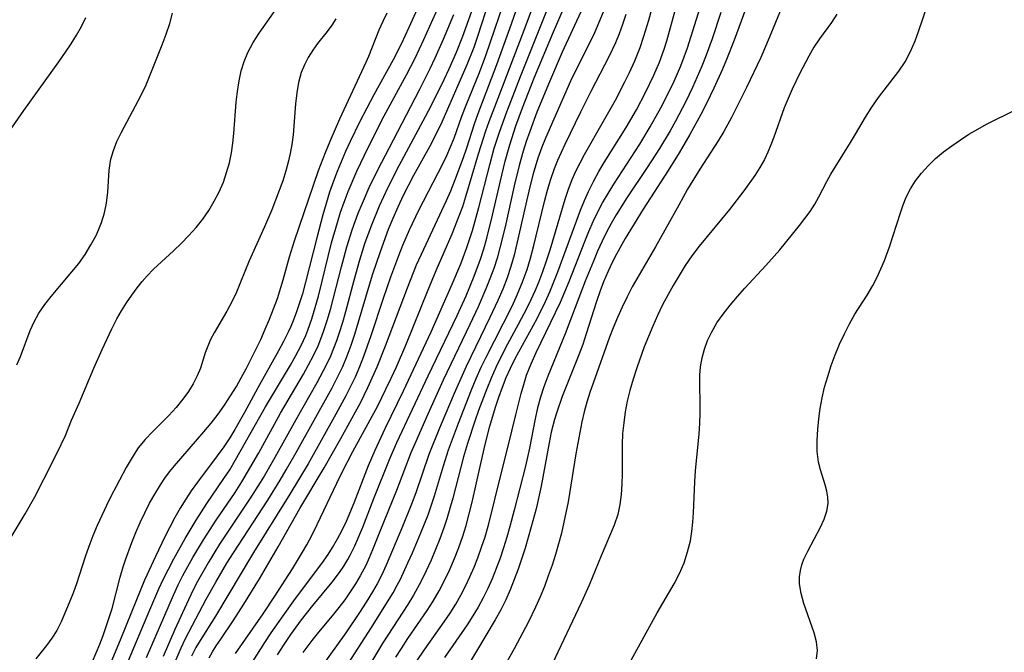
# Model space of a CAD drawing. Extents: x 1556494 to 1564696, y 2830221 to 2838423.
# Drawn here: x 1557039 to 1557195, y 2832957 to 2833058 of the extents above; entities that cross this region are included whole.
import ezdxf

# ---------------------------------------------------------------- set-up
doc = ezdxf.new("R2010")
doc.units = 0

msp = doc.modelspace()

# ---------------------------------------------------------------- linework, layer by layer
at = {"layer": 'WIL_039_Contours', "color": 0}
for points in [[(1557068.83, 2832956.17, 226), (1557069.35, 2832957.12, 226), (1557069.93, 2832958.05, 226), (1557070.65, 2832959.13, 226), (1557072.66, 2832962.05, 226), (1557074.35, 2832964.69, 226), (1557076.82, 2832968.76, 226), (1557079.82, 2832973.85, 226), (1557083.27, 2832979.95, 226), (1557087.12, 2832986.46, 226), (1557089.76, 2832991.1, 226), (1557092.13, 2832995.38, 226), (1557092.89, 2832996.81, 226), (1557094.08, 2832999.22, 226), (1557095.55, 2833002.55, 226), (1557096.91, 2833005.88, 226), (1557100.38, 2833015.12, 226), (1557101.86, 2833018.79, 226), (1557102.98, 2833021.31, 226), (1557106.61, 2833029.03, 226), (1557107.28, 2833030.58, 226), (1557107.96, 2833032.24, 226), (1557109.34, 2833035.91, 226), (1557109.87, 2833037.44, 226), (1557111.06, 2833041.25, 226), (1557111.64, 2833042.92, 226), (1557114.62, 2833050.73, 226), (1557116.95, 2833057.2, 226), (1557119.36, 2833064.08, 226)], [(1557075.76, 2832955.56, 230), (1557077.7, 2832958.61, 230), (1557078.7, 2832960.13, 230), (1557080.6, 2832962.88, 230), (1557082.57, 2832965.6, 230), (1557086.75, 2832971.17, 230), (1557087.78, 2832972.64, 230), (1557088.48, 2832973.73, 230), (1557089.27, 2832975.1, 230), (1557090, 2832976.51, 230), (1557090.68, 2832977.95, 230), (1557091.91, 2832980.88, 230), (1557094.2, 2832986.81, 230), (1557095.24, 2832989.27, 230), (1557096.84, 2832992.71, 230), (1557099.74, 2832998.71, 230), (1557104.16, 2833008.13, 230), (1557107.52, 2833015.71, 230), (1557108.88, 2833018.95, 230), (1557109.87, 2833021.53, 230), (1557110.77, 2833024.27, 230), (1557111.77, 2833027.9, 230), (1557113.49, 2833034.74, 230), (1557114.23, 2833037.39, 230), (1557115.04, 2833039.95, 230), (1557116.2, 2833043.19, 230), (1557118.38, 2833048.8, 230), (1557124.47, 2833063.97, 230)], [(1557079.72, 2832956.65, 232), (1557080.75, 2832958.28, 232), (1557081.83, 2832959.88, 232), (1557083.52, 2832962.21, 232), (1557085.33, 2832964.48, 232), (1557088.41, 2832968.22, 232), (1557089.55, 2832969.74, 232), (1557090.24, 2832970.77, 232), (1557090.89, 2832971.84, 232), (1557091.26, 2832972.5, 232), (1557092.01, 2832974.01, 232), (1557092.66, 2832975.48, 232), (1557093.27, 2832976.98, 232), (1557095.03, 2832981.55, 232), (1557097.54, 2832987.77, 232), (1557098.69, 2832990.46, 232), (1557103.67, 2833001.08, 232), (1557108.3, 2833010.71, 232), (1557109.72, 2833013.83, 232), (1557111.04, 2833016.99, 232), (1557112.03, 2833019.71, 232), (1557112.55, 2833021.36, 232), (1557113.02, 2833023.03, 232), (1557113.93, 2833026.68, 232), (1557115.2, 2833032.19, 232), (1557115.97, 2833035.33, 232), (1557116.69, 2833037.93, 232), (1557117.66, 2833040.93, 232), (1557118.72, 2833043.83, 232), (1557120.65, 2833048.71, 232), (1557123.68, 2833055.92, 232), (1557127.17, 2833064.03, 232)], [(1557111.84, 2833062.61, 220), (1557109.15, 2833055.15, 220), (1557108.16, 2833052.61, 220), (1557107, 2833049.99, 220), (1557106.19, 2833048.27, 220), (1557104.17, 2833044.2, 220), (1557103.22, 2833042.38, 220), (1557099.02, 2833034.58, 220), (1557097.28, 2833031.13, 220), (1557095.9, 2833028.15, 220), (1557094.65, 2833025.11, 220), (1557093.63, 2833022.27, 220), (1557092.76, 2833019.53, 220), (1557091.85, 2833016.27, 220), (1557090.53, 2833011.31, 220), (1557090.05, 2833009.62, 220), (1557089.53, 2833007.94, 220), (1557089.1, 2833006.69, 220), (1557088.63, 2833005.45, 220), (1557088.12, 2833004.23, 220), (1557087.45, 2833002.8, 220), (1557085.96, 2833000, 220), (1557082.6, 2832994.11, 220), (1557079.28, 2832988.11, 220), (1557077.58, 2832985.13, 220), (1557075.57, 2832981.9, 220), (1557072.38, 2832977.14, 220), (1557070.48, 2832974.25, 220), (1557068.67, 2832971.32, 220), (1557066.97, 2832968.33, 220), (1557066.28, 2832966.99, 220), (1557065.5, 2832965.38, 220), (1557063.37, 2832960.69, 220), (1557061.48, 2832956.35, 220)], [(1557116.4, 2833062.57, 224), (1557112.84, 2833052.1, 224), (1557111.81, 2833049.38, 224), (1557109.69, 2833044.16, 224), (1557109.02, 2833042.42, 224), (1557107.77, 2833038.92, 224), (1557107.22, 2833037.54, 224), (1557106.62, 2833036.18, 224), (1557105.97, 2833034.83, 224), (1557102.17, 2833027.46, 224), (1557100.67, 2833024.31, 224), (1557099.63, 2833021.87, 224), (1557098.97, 2833020.2, 224), (1557097.72, 2833016.83, 224), (1557096.54, 2833013.42, 224), (1557094.57, 2833007.5, 224), (1557093.39, 2833004.17, 224), (1557092.75, 2833002.53, 224), (1557092.05, 2833000.91, 224), (1557091.33, 2832999.4, 224), (1557090.56, 2832997.9, 224), (1557088.99, 2832995, 224), (1557084.58, 2832987.1, 224), (1557081.67, 2832982.25, 224), (1557075.88, 2832972.97, 224), (1557069.84, 2832962.82, 224), (1557067.62, 2832959.36, 224), (1557066.69, 2832957.79, 224), (1557065.99, 2832956.42, 224)], [(1557072.99, 2832956.85, 228), (1557077.39, 2832963.17, 228), (1557079.29, 2832966, 228), (1557082.09, 2832970.37, 228), (1557083.69, 2832973, 228), (1557084.37, 2832974.16, 228), (1557085.23, 2832975.76, 228), (1557086.04, 2832977.39, 228), (1557089.15, 2832983.99, 228), (1557089.95, 2832985.63, 228), (1557091.72, 2832989.02, 228), (1557095.65, 2832996.34, 228), (1557096.97, 2832998.95, 228), (1557097.82, 2833000.74, 228), (1557098.65, 2833002.54, 228), (1557100.14, 2833005.97, 228), (1557103.67, 2833014.81, 228), (1557104.98, 2833017.88, 228), (1557107.53, 2833023.73, 228), (1557108.65, 2833026.57, 228), (1557109.19, 2833028.11, 228), (1557109.68, 2833029.66, 228), (1557111.73, 2833036.47, 228), (1557112.88, 2833040.13, 228), (1557113.4, 2833041.63, 228), (1557114.55, 2833044.68, 228), (1557118.96, 2833056.16, 228), (1557121.31, 2833062.52, 228)], [(1557102.96, 2833061.83, 214), (1557100.62, 2833056.63, 214), (1557099.42, 2833054.05, 214), (1557098.1, 2833051.43, 214), (1557095.03, 2833045.9, 214), (1557092.82, 2833041.65, 214), (1557091.27, 2833038.45, 214), (1557090.53, 2833036.83, 214), (1557089.19, 2833033.67, 214), (1557088.6, 2833032.13, 214), (1557087.99, 2833030.35, 214), (1557087.43, 2833028.56, 214), (1557086.91, 2833026.75, 214), (1557085.95, 2833023.11, 214), (1557084.18, 2833016.04, 214), (1557083.67, 2833014.17, 214), (1557083.22, 2833012.73, 214), (1557082.74, 2833011.29, 214), (1557082.2, 2833009.88, 214), (1557081.82, 2833008.97, 214), (1557081.42, 2833008.07, 214), (1557080.67, 2833006.56, 214), (1557079.87, 2833005.08, 214), (1557076.54, 2832999.2, 214), (1557074.44, 2832995.24, 214), (1557072.92, 2832992.54, 214), (1557072.1, 2832991.22, 214), (1557071.13, 2832989.78, 214), (1557070.11, 2832988.37, 214), (1557066.98, 2832984.18, 214), (1557065.97, 2832982.76, 214), (1557065.11, 2832981.47, 214), (1557064.21, 2832980, 214), (1557063.36, 2832978.5, 214), (1557062.55, 2832976.98, 214), (1557061.77, 2832975.43, 214), (1557060.26, 2832972.31, 214), (1557058.53, 2832968.52, 214), (1557057.25, 2832965.43, 214), (1557054.74, 2832959.22, 214), (1557049.66, 2832946.98, 214)], [(1557063.07, 2832954.76, 222), (1557064.36, 2832957.77, 222), (1557065.07, 2832959.24, 222), (1557068.36, 2832965.49, 222), (1557069.86, 2832968.21, 222), (1557071.65, 2832971.23, 222), (1557072.68, 2832972.89, 222), (1557078.14, 2832981.27, 222), (1557080.13, 2832984.48, 222), (1557081.09, 2832986.11, 222), (1557082.68, 2832988.9, 222), (1557088.4, 2832999.21, 222), (1557089.27, 2833000.88, 222), (1557090.08, 2833002.58, 222), (1557090.79, 2833004.27, 222), (1557091.43, 2833005.98, 222), (1557092.02, 2833007.73, 222), (1557094.33, 2833015.58, 222), (1557094.89, 2833017.37, 222), (1557096.08, 2833020.92, 222), (1557097.4, 2833024.47, 222), (1557098.13, 2833026.25, 222), (1557098.89, 2833028.02, 222), (1557099.76, 2833029.87, 222), (1557101.41, 2833033.07, 222), (1557103.94, 2833037.64, 222), (1557105.34, 2833040.37, 222), (1557105.91, 2833041.59, 222), (1557109.92, 2833050.72, 222), (1557111, 2833053.48, 222), (1557111.59, 2833055.21, 222), (1557113.44, 2833060.98, 222)], [(1557139.86, 2833061.71, 240), (1557138.76, 2833057.73, 240), (1557138, 2833055.15, 240), (1557137.38, 2833053.36, 240), (1557136.54, 2833051.26, 240), (1557135.69, 2833049.38, 240), (1557134.98, 2833047.9, 240), (1557133.47, 2833044.99, 240), (1557131.59, 2833041.63, 240), (1557128.53, 2833036.3, 240), (1557127.84, 2833034.99, 240), (1557127.18, 2833033.66, 240), (1557126.59, 2833032.31, 240), (1557126, 2833030.78, 240), (1557125.47, 2833029.21, 240), (1557123.08, 2833021.1, 240), (1557122.51, 2833019.37, 240), (1557121.91, 2833017.66, 240), (1557121.25, 2833015.97, 240), (1557120.67, 2833014.58, 240), (1557120.05, 2833013.21, 240), (1557119.4, 2833011.88, 240), (1557118.03, 2833009.26, 240), (1557116.32, 2833006.13, 240), (1557115.06, 2833003.67, 240), (1557114.47, 2833002.43, 240), (1557113.72, 2833000.74, 240), (1557113.02, 2832999.04, 240), (1557111.73, 2832995.59, 240), (1557111.12, 2832993.85, 240), (1557109.98, 2832990.34, 240), (1557109.33, 2832988.19, 240), (1557108.88, 2832986.55, 240), (1557107.62, 2832981.59, 240), (1557107.17, 2832979.95, 240), (1557106.69, 2832978.32, 240), (1557106.2, 2832976.88, 240), (1557105.56, 2832975.14, 240), (1557104.88, 2832973.42, 240), (1557104.15, 2832971.72, 240), (1557103.38, 2832970.04, 240), (1557102.56, 2832968.38, 240), (1557101.36, 2832966.14, 240), (1557100.46, 2832964.66, 240), (1557096.49, 2832958.54, 240), (1557092.36, 2832951.76, 240)], [(1557154.67, 2833060.62, 248), (1557152.44, 2833054.57, 248), (1557151.2, 2833051.5, 248), (1557150.55, 2833049.98, 248), (1557149.17, 2833046.96, 248), (1557148, 2833044.52, 248), (1557147.12, 2833042.76, 248), (1557145.38, 2833039.55, 248), (1557143.68, 2833036.65, 248), (1557141.91, 2833033.81, 248), (1557137.93, 2833027.65, 248), (1557135.09, 2833022.96, 248), (1557133.69, 2833020.5, 248), (1557132.99, 2833019.15, 248), (1557132.34, 2833017.77, 248), (1557131.62, 2833016.08, 248), (1557131.07, 2833014.64, 248), (1557130.49, 2833012.94, 248), (1557128.87, 2833007.81, 248), (1557128.3, 2833006.11, 248), (1557127.68, 2833004.43, 248), (1557125.04, 2832997.79, 248), (1557124.11, 2832995.13, 248), (1557123.8, 2832994.13, 248), (1557123.3, 2832992.13, 248), (1557122.94, 2832990.42, 248), (1557121.69, 2832983.51, 248), (1557120.87, 2832979.93, 248), (1557120.12, 2832977.06, 248), (1557119.13, 2832973.66, 248), (1557118.02, 2832970.31, 248), (1557117.41, 2832968.66, 248), (1557116.76, 2832967.02, 248), (1557116.05, 2832965.42, 248), (1557115.25, 2832963.79, 248), (1557114.39, 2832962.22, 248), (1557108.41, 2832952.23, 248)], [(1557136.02, 2832955.77, 254), (1557140.16, 2832963.34, 254), (1557142.87, 2832967.95, 254), (1557143.72, 2832969.58, 254), (1557144.44, 2832971.28, 254), (1557145.02, 2832973.03, 254), (1557145.45, 2832974.83, 254), (1557145.69, 2832976.29, 254), (1557145.85, 2832977.77, 254), (1557145.96, 2832979.27, 254), (1557146.18, 2832984.23, 254), (1557146.29, 2832985.96, 254), (1557146.87, 2832991.85, 254), (1557146.96, 2832993.5, 254), (1557147.01, 2832995.14, 254), (1557146.98, 2833001.19, 254), (1557147.08, 2833002.56, 254), (1557147.32, 2833003.97, 254), (1557147.69, 2833005.36, 254), (1557148.19, 2833006.71, 254), (1557148.81, 2833008.03, 254), (1557149.68, 2833009.52, 254), (1557150.69, 2833010.95, 254), (1557151.78, 2833012.35, 254), (1557152.95, 2833013.73, 254), (1557154.15, 2833015.08, 254), (1557157.48, 2833018.69, 254), (1557159.68, 2833021.19, 254), (1557162.84, 2833025.07, 254), (1557163.7, 2833026.18, 254), (1557164.52, 2833027.3, 254), (1557165.27, 2833028.44, 254), (1557165.94, 2833029.64, 254), (1557167.19, 2833032.08, 254), (1557167.83, 2833033.23, 254), (1557168.52, 2833034.37, 254), (1557170.96, 2833038.27, 254), (1557171.76, 2833039.59, 254), (1557173.33, 2833042.31, 254), (1557174.33, 2833043.91, 254), (1557175.42, 2833045.45, 254), (1557178.68, 2833049.65, 254), (1557179.65, 2833051.12, 254), (1557180.52, 2833052.76, 254), (1557181.25, 2833054.49, 254), (1557181.8, 2833055.97, 254), (1557183.34, 2833060.51, 254)], [(1557036.48, 2832974.09, 208), (1557039.52, 2832979.09, 208), (1557041.05, 2832981.84, 208), (1557042.5, 2832984.61, 208), (1557044.55, 2832988.72, 208), (1557045.25, 2832990.16, 208), (1557045.91, 2832991.59, 208), (1557046.89, 2832994.03, 208), (1557048.11, 2832996.76, 208), (1557050.44, 2833002.3, 208), (1557051.79, 2833005.32, 208), (1557053.3, 2833008.57, 208), (1557054.13, 2833010.16, 208), (1557054.87, 2833011.45, 208), (1557055.66, 2833012.71, 208), (1557056.49, 2833013.93, 208), (1557057.36, 2833015.12, 208), (1557058.14, 2833016.11, 208), (1557058.95, 2833017.06, 208), (1557059.95, 2833018.09, 208), (1557063.15, 2833021.03, 208), (1557064.39, 2833022.22, 208), (1557065.59, 2833023.46, 208), (1557066.74, 2833024.74, 208), (1557067.81, 2833026.09, 208), (1557068.77, 2833027.47, 208), (1557069.63, 2833028.91, 208), (1557070.4, 2833030.4, 208), (1557071.07, 2833031.95, 208), (1557071.6, 2833033.48, 208), (1557072.03, 2833035.04, 208), (1557072.36, 2833036.63, 208), (1557072.59, 2833038.15, 208), (1557072.75, 2833039.69, 208), (1557073.12, 2833044.71, 208), (1557073.31, 2833046.43, 208), (1557073.57, 2833048.12, 208), (1557073.92, 2833049.68, 208), (1557074.39, 2833051.19, 208), (1557074.99, 2833052.65, 208), (1557075.83, 2833054.2, 208), (1557076.79, 2833055.69, 208), (1557079.71, 2833059.84, 208)], [(1557038.19, 2833002.87, 206), (1557038.77, 2833004.2, 206), (1557040.31, 2833008.31, 206), (1557040.92, 2833009.71, 206), (1557041.71, 2833011.1, 206), (1557042.64, 2833012.45, 206), (1557043.66, 2833013.76, 206), (1557046.96, 2833017.67, 206), (1557048.03, 2833019.02, 206), (1557049.05, 2833020.46, 206), (1557049.98, 2833021.95, 206), (1557050.79, 2833023.48, 206), (1557051.25, 2833024.49, 206), (1557051.64, 2833025.52, 206), (1557052.13, 2833027.07, 206), (1557052.47, 2833028.64, 206), (1557052.66, 2833030.39, 206), (1557052.88, 2833033.89, 206), (1557053.14, 2833035.6, 206), (1557053.56, 2833037.03, 206), (1557054.12, 2833038.44, 206), (1557054.78, 2833039.84, 206), (1557057.97, 2833045.85, 206), (1557058.76, 2833047.49, 206), (1557059.43, 2833049.05, 206), (1557061.35, 2833053.87, 206), (1557061.99, 2833055.55, 206), (1557062.54, 2833057.22, 206), (1557062.96, 2833058.88, 206)], [(1557050.25, 2832955.58, 212), (1557051.41, 2832958.32, 212), (1557051.94, 2832959.74, 212), (1557052.91, 2832962.6, 212), (1557053.34, 2832964.05, 212), (1557054.64, 2832969.01, 212), (1557055.11, 2832970.65, 212), (1557055.48, 2832971.8, 212), (1557056.48, 2832974.56, 212), (1557057.13, 2832976.15, 212), (1557057.82, 2832977.73, 212), (1557058.55, 2832979.27, 212), (1557059.33, 2832980.79, 212), (1557060.15, 2832982.27, 212), (1557061.05, 2832983.73, 212), (1557061.77, 2832984.79, 212), (1557062.52, 2832985.78, 212), (1557063.3, 2832986.75, 212), (1557067.96, 2832992.18, 212), (1557069.11, 2832993.58, 212), (1557070.22, 2832995.01, 212), (1557071.25, 2832996.43, 212), (1557072.22, 2832997.89, 212), (1557073.14, 2832999.39, 212), (1557073.93, 2833000.8, 212), (1557074.68, 2833002.24, 212), (1557076.23, 2833005.29, 212), (1557077.02, 2833006.9, 212), (1557077.75, 2833008.51, 212), (1557078.44, 2833010.13, 212), (1557079.08, 2833011.77, 212), (1557079.67, 2833013.43, 212), (1557080.61, 2833016.42, 212), (1557081.59, 2833020.05, 212), (1557082.38, 2833022.63, 212), (1557086.24, 2833033.83, 212), (1557087.32, 2833036.68, 212), (1557088.07, 2833038.49, 212), (1557089.65, 2833042.08, 212), (1557093.81, 2833051.08, 212), (1557094.22, 2833052.02, 212), (1557095.9, 2833056.21, 212), (1557096.51, 2833057.6, 212), (1557097.16, 2833058.96, 212)], [(1557055.97, 2832955.73, 216), (1557059.37, 2832963.82, 216), (1557060.8, 2832967.14, 216), (1557061.49, 2832968.63, 216), (1557062.31, 2832970.29, 216), (1557063.17, 2832971.93, 216), (1557065, 2832975.17, 216), (1557066.76, 2832978.12, 216), (1557068.46, 2832980.77, 216), (1557071.16, 2832984.73, 216), (1557072.08, 2832986.13, 216), (1557073.03, 2832987.7, 216), (1557077.79, 2832996.14, 216), (1557081.76, 2833002.79, 216), (1557082.63, 2833004.34, 216), (1557083.45, 2833005.93, 216), (1557084.19, 2833007.54, 216), (1557084.53, 2833008.39, 216), (1557085.16, 2833010.17, 216), (1557085.71, 2833011.99, 216), (1557086.2, 2833013.82, 216), (1557088.3, 2833022.27, 216), (1557089.23, 2833025.55, 216), (1557089.74, 2833027.18, 216), (1557090.29, 2833028.79, 216), (1557090.93, 2833030.45, 216), (1557092.33, 2833033.73, 216), (1557094.17, 2833037.59, 216), (1557096.7, 2833042.52, 216), (1557100.22, 2833049.05, 216), (1557101.6, 2833051.73, 216), (1557103.01, 2833054.7, 216), (1557105.41, 2833059.99, 216)], [(1557128.3, 2833059.8, 234), (1557125.06, 2833052.66, 234), (1557123.01, 2833047.95, 234), (1557121.02, 2833043.12, 234), (1557119.86, 2833040.03, 234), (1557119.32, 2833038.46, 234), (1557118.83, 2833036.89, 234), (1557118.19, 2833034.61, 234), (1557117.41, 2833031.4, 234), (1557115.94, 2833024.82, 234), (1557115.13, 2833021.49, 234), (1557114.66, 2833019.84, 234), (1557114.14, 2833018.21, 234), (1557113.53, 2833016.57, 234), (1557112.87, 2833014.94, 234), (1557111.63, 2833012.11, 234), (1557110.32, 2833009.29, 234), (1557106.1, 2833000.4, 234), (1557103.65, 2832995.01, 234), (1557101.56, 2832990.28, 234), (1557100.95, 2832988.81, 234), (1557098.67, 2832982.84, 234), (1557095.99, 2832976.27, 234), (1557094.83, 2832973.35, 234), (1557094.3, 2832972.09, 234), (1557093.74, 2832970.86, 234), (1557092.87, 2832969.23, 234), (1557092.1, 2832967.93, 234), (1557091.27, 2832966.66, 234), (1557090.4, 2832965.41, 234), (1557089.49, 2832964.19, 234), (1557088.42, 2832962.87, 234), (1557086.22, 2832960.27, 234), (1557085.15, 2832958.94, 234), (1557083.72, 2832957, 234)], [(1557131.59, 2833059.07, 236), (1557130.9, 2833057.38, 236), (1557130.19, 2833055.76, 236), (1557129.38, 2833054.09, 236), (1557127.69, 2833050.77, 236), (1557126.37, 2833048.06, 236), (1557122.39, 2833038.99, 236), (1557121.8, 2833037.55, 236), (1557121.15, 2833035.76, 236), (1557120.4, 2833033.28, 236), (1557119.93, 2833031.45, 236), (1557119.49, 2833029.6, 236), (1557117.84, 2833022.17, 236), (1557117.38, 2833020.33, 236), (1557116.87, 2833018.51, 236), (1557116.28, 2833016.71, 236), (1557115.58, 2833014.9, 236), (1557114.81, 2833013.12, 236), (1557113.54, 2833010.38, 236), (1557109.77, 2833002.58, 236), (1557107.86, 2832998.31, 236), (1557105.74, 2832993.38, 236), (1557104.42, 2832990.16, 236), (1557103.81, 2832988.58, 236), (1557101.72, 2832982.46, 236), (1557101.05, 2832980.67, 236), (1557099.61, 2832977.11, 236), (1557097.02, 2832970.95, 236), (1557096.25, 2832969.27, 236), (1557095.56, 2832967.97, 236), (1557094.83, 2832966.69, 236), (1557093.82, 2832965.03, 236), (1557092.78, 2832963.38, 236), (1557090.58, 2832960.13, 236), (1557086.65, 2832954.69, 236)], [(1557098.56, 2832956.26, 242), (1557099.43, 2832957.67, 242), (1557100.46, 2832959.26, 242), (1557103.54, 2832963.71, 242), (1557104.48, 2832965.19, 242), (1557105.43, 2832966.83, 242), (1557106.3, 2832968.51, 242), (1557107.12, 2832970.23, 242), (1557107.87, 2832971.98, 242), (1557108.57, 2832973.75, 242), (1557109.21, 2832975.54, 242), (1557109.73, 2832977.24, 242), (1557110.24, 2832979.09, 242), (1557110.69, 2832980.96, 242), (1557112.06, 2832987.15, 242), (1557112.78, 2832990.18, 242), (1557113.52, 2832993.08, 242), (1557114.41, 2832996.12, 242), (1557114.94, 2832997.7, 242), (1557115.52, 2832999.27, 242), (1557116.14, 2833000.82, 242), (1557116.81, 2833002.34, 242), (1557117.55, 2833003.86, 242), (1557121.03, 2833010.26, 242), (1557122.36, 2833012.95, 242), (1557123.05, 2833014.5, 242), (1557124.36, 2833017.68, 242), (1557127.97, 2833027.52, 242), (1557128.57, 2833029.02, 242), (1557129.22, 2833030.49, 242), (1557130.08, 2833032.2, 242), (1557130.89, 2833033.64, 242), (1557131.74, 2833035.07, 242), (1557135.22, 2833040.68, 242), (1557136.85, 2833043.49, 242), (1557138.33, 2833046.27, 242), (1557139.65, 2833049.03, 242), (1557140.52, 2833051.09, 242), (1557141.28, 2833053.18, 242), (1557141.69, 2833054.5, 242), (1557143.16, 2833059.68, 242)], [(1557101.95, 2832955.76, 244), (1557103.04, 2832957.4, 244), (1557106.26, 2832961.91, 244), (1557107.19, 2832963.3, 244), (1557108.08, 2832964.72, 244), (1557108.89, 2832966.15, 244), (1557109.64, 2832967.6, 244), (1557110.34, 2832969.09, 244), (1557111, 2832970.59, 244), (1557111.61, 2832972.12, 244), (1557112.21, 2832973.78, 244), (1557112.76, 2832975.46, 244), (1557113.25, 2832977.16, 244), (1557113.7, 2832978.8, 244), (1557114.91, 2832983.78, 244), (1557116.4, 2832989.68, 244), (1557117.64, 2832994.86, 244), (1557118.5, 2832998.28, 244), (1557118.92, 2832999.74, 244), (1557119.38, 2833001.18, 244), (1557120.08, 2833003.01, 244), (1557120.87, 2833004.8, 244), (1557123.25, 2833009.63, 244), (1557124.75, 2833012.86, 244), (1557126.14, 2833016.14, 244), (1557128.65, 2833022.53, 244), (1557129.3, 2833024.11, 244), (1557129.99, 2833025.68, 244), (1557130.72, 2833027.22, 244), (1557131.47, 2833028.66, 244), (1557132.35, 2833030.16, 244), (1557133.26, 2833031.65, 244), (1557137.42, 2833038.03, 244), (1557139.07, 2833040.8, 244), (1557140.73, 2833043.81, 244), (1557141.52, 2833045.34, 244), (1557142.86, 2833048.08, 244), (1557143.93, 2833050.5, 244), (1557144.48, 2833051.92, 244), (1557144.99, 2833053.35, 244), (1557146.99, 2833059.8, 244)], [(1557150.33, 2833059.01, 246), (1557148.92, 2833054.81, 246), (1557147.96, 2833052.19, 246), (1557147.27, 2833050.46, 246), (1557146.55, 2833048.73, 246), (1557145.79, 2833047.03, 246), (1557144.72, 2833044.81, 246), (1557143.08, 2833041.69, 246), (1557142.22, 2833040.15, 246), (1557140.54, 2833037.32, 246), (1557138.59, 2833034.31, 246), (1557135.34, 2833029.48, 246), (1557133.63, 2833026.76, 246), (1557132.84, 2833025.39, 246), (1557132.09, 2833023.98, 246), (1557131.39, 2833022.56, 246), (1557130.67, 2833020.99, 246), (1557130, 2833019.39, 246), (1557128.71, 2833016.18, 246), (1557125.5, 2833007.81, 246), (1557122.75, 2833001.03, 246), (1557122.14, 2832999.37, 246), (1557121.59, 2832997.68, 246), (1557121.13, 2832995.98, 246), (1557120.74, 2832994.25, 246), (1557119.82, 2832989.57, 246), (1557119.19, 2832986.72, 246), (1557117.41, 2832979.68, 246), (1557116.72, 2832977.1, 246), (1557116.23, 2832975.4, 246), (1557115.7, 2832973.71, 246), (1557115.14, 2832972.04, 246), (1557114.53, 2832970.38, 246), (1557113.87, 2832968.75, 246), (1557113.19, 2832967.23, 246), (1557112.46, 2832965.73, 246), (1557111.66, 2832964.26, 246), (1557110.8, 2832962.84, 246), (1557109.9, 2832961.44, 246), (1557106.3, 2832956.23, 246)], [(1557160.01, 2833059.85, 250), (1557158.02, 2833054.98, 250), (1557156.66, 2833051.84, 250), (1557154.38, 2833047.02, 250), (1557151.98, 2833042.28, 250), (1557150.76, 2833040.01, 250), (1557149.87, 2833038.53, 250), (1557146.96, 2833034.03, 250), (1557145.02, 2833030.82, 250), (1557143.59, 2833028.32, 250), (1557139.92, 2833021.67, 250), (1557136.21, 2833015.26, 250), (1557135.37, 2833013.67, 250), (1557134.59, 2833012.06, 250), (1557133.85, 2833010.42, 250), (1557133.17, 2833008.76, 250), (1557132.6, 2833007.27, 250), (1557129.95, 2832999.93, 250), (1557129.46, 2832998.47, 250), (1557128.99, 2832996.91, 250), (1557128.56, 2832995.34, 250), (1557128.18, 2832993.75, 250), (1557127.83, 2832992.06, 250), (1557127.23, 2832988.66, 250), (1557125.98, 2832981.04, 250), (1557125.32, 2832977.78, 250), (1557124.92, 2832976.05, 250), (1557124.46, 2832974.33, 250), (1557123.96, 2832972.61, 250), (1557123.42, 2832970.91, 250), (1557122.83, 2832969.22, 250), (1557122.2, 2832967.55, 250), (1557121.53, 2832965.89, 250), (1557120.81, 2832964.26, 250), (1557119.65, 2832961.88, 250), (1557117.39, 2832957.59, 250), (1557112.95, 2832949.69, 250)], [(1557037.13, 2833040.23, 204), (1557039.29, 2833043.37, 204), (1557044.87, 2833051.11, 204), (1557045.95, 2833052.66, 204), (1557046.84, 2833054.01, 204), (1557047.69, 2833055.39, 204), (1557048.48, 2833056.78, 204), (1557049.19, 2833058.2, 204)], [(1557088.97, 2833057.97, 210), (1557088.35, 2833056.99, 210), (1557087.61, 2833055.99, 210), (1557086.07, 2833054.04, 210), (1557085.3, 2833052.97, 210), (1557084.6, 2833051.84, 210), (1557083.98, 2833050.67, 210), (1557083.47, 2833049.44, 210), (1557083.03, 2833047.84, 210), (1557082.75, 2833046.18, 210), (1557082.56, 2833044.46, 210), (1557082.17, 2833039.53, 210), (1557081.97, 2833037.94, 210), (1557081.72, 2833036.54, 210), (1557081.4, 2833035.15, 210), (1557081.02, 2833033.76, 210), (1557080.53, 2833032.2, 210), (1557079.98, 2833030.64, 210), (1557078.77, 2833027.57, 210), (1557077.6, 2833024.82, 210), (1557075.2, 2833019.45, 210), (1557073.81, 2833016, 210), (1557073.14, 2833014.42, 210), (1557072.41, 2833012.88, 210), (1557071.62, 2833011.4, 210), (1557069.59, 2833007.96, 210), (1557069.05, 2833006.89, 210), (1557068.58, 2833005.81, 210), (1557068.19, 2833004.74, 210), (1557067.44, 2833002.32, 210), (1557066.92, 2833001.08, 210), (1557066.27, 2832999.84, 210), (1557065.51, 2832998.61, 210), (1557064.64, 2832997.4, 210), (1557063.55, 2832996.06, 210), (1557062.37, 2832994.77, 210), (1557059.85, 2832992.25, 210), (1557058.63, 2832990.97, 210), (1557057.52, 2832989.61, 210), (1557056.85, 2832988.6, 210), (1557055.62, 2832986.47, 210), (1557054.01, 2832983.49, 210), (1557053.21, 2832981.96, 210), (1557052.46, 2832980.43, 210), (1557051, 2832977.23, 210), (1557050.31, 2832975.58, 210), (1557049.65, 2832973.92, 210), (1557049.05, 2832972.26, 210), (1557047.67, 2832967.98, 210), (1557047.19, 2832966.61, 210), (1557046.52, 2832964.94, 210), (1557045.23, 2832961.89, 210), (1557044.55, 2832960.5, 210), (1557043.78, 2832959.28, 210), (1557042.9, 2832958.11, 210), (1557041.18, 2832956, 210)], [(1557058.83, 2832956.2, 218), (1557063.12, 2832966.14, 218), (1557063.89, 2832967.8, 218), (1557064.63, 2832969.27, 218), (1557065.41, 2832970.72, 218), (1557066.22, 2832972.16, 218), (1557067.93, 2832974.98, 218), (1557069.95, 2832978.1, 218), (1557072.96, 2832982.53, 218), (1557074.02, 2832984.19, 218), (1557074.94, 2832985.73, 218), (1557076.71, 2832988.85, 218), (1557080.19, 2832995.13, 218), (1557083.83, 2833001.35, 218), (1557084.66, 2833002.84, 218), (1557085.44, 2833004.35, 218), (1557086.16, 2833005.89, 218), (1557086.62, 2833007.02, 218), (1557087.04, 2833008.16, 218), (1557087.61, 2833009.91, 218), (1557088.12, 2833011.68, 218), (1557089.87, 2833018.46, 218), (1557090.75, 2833021.63, 218), (1557091.59, 2833024.34, 218), (1557092.57, 2833027.04, 218), (1557093.21, 2833028.6, 218), (1557094.31, 2833031.1, 218), (1557095.72, 2833034.03, 218), (1557097.46, 2833037.4, 218), (1557102.32, 2833046.66, 218), (1557104.01, 2833050.05, 218), (1557104.81, 2833051.76, 218), (1557106.15, 2833054.75, 218), (1557107.78, 2833058.67, 218)], [(1557090.4, 2832954.42, 238), (1557094.65, 2832961, 238), (1557096.71, 2832964.22, 238), (1557098.12, 2832966.54, 238), (1557098.77, 2832967.72, 238), (1557099.27, 2832968.7, 238), (1557100.48, 2832971.28, 238), (1557101.19, 2832972.87, 238), (1557102.55, 2832976.1, 238), (1557103.67, 2832978.96, 238), (1557104.18, 2832980.4, 238), (1557104.69, 2832981.99, 238), (1557106.11, 2832986.78, 238), (1557106.94, 2832989.32, 238), (1557108.51, 2832993.55, 238), (1557110.59, 2832998.87, 238), (1557111.35, 2833000.69, 238), (1557112.15, 2833002.49, 238), (1557112.86, 2833003.99, 238), (1557117.05, 2833012.2, 238), (1557117.72, 2833013.61, 238), (1557118.69, 2833015.91, 238), (1557119.44, 2833018.06, 238), (1557119.98, 2833019.84, 238), (1557120.46, 2833021.63, 238), (1557122.21, 2833028.87, 238), (1557122.69, 2833030.66, 238), (1557123.22, 2833032.42, 238), (1557123.83, 2833034.16, 238), (1557124.35, 2833035.47, 238), (1557125.52, 2833038.02, 238), (1557128.03, 2833043.17, 238), (1557129.68, 2833046.45, 238), (1557132.58, 2833052.08, 238), (1557133.57, 2833054.22, 238), (1557134.16, 2833055.67, 238), (1557134.7, 2833057.13, 238), (1557135.22, 2833058.71, 238)], [(1557168.79, 2833058.73, 252), (1557167.95, 2833057.38, 252), (1557166, 2833054.79, 252), (1557165.13, 2833053.47, 252), (1557164.31, 2833052.06, 252), (1557162.89, 2833049.34, 252), (1557161.66, 2833046.77, 252), (1557161.01, 2833045.29, 252), (1557160.41, 2833043.79, 252), (1557158.74, 2833039.13, 252), (1557158.29, 2833037.93, 252), (1557157.81, 2833036.74, 252), (1557157.26, 2833035.58, 252), (1557156.54, 2833034.29, 252), (1557155.74, 2833033.03, 252), (1557153.98, 2833030.57, 252), (1557151.7, 2833027.63, 252), (1557146.86, 2833021.74, 252), (1557145.7, 2833020.21, 252), (1557144.65, 2833018.67, 252), (1557143.65, 2833017.09, 252), (1557142.7, 2833015.48, 252), (1557141.9, 2833014.07, 252), (1557141.04, 2833012.42, 252), (1557140.22, 2833010.73, 252), (1557139.45, 2833009.02, 252), (1557138.76, 2833007.37, 252), (1557138.11, 2833005.71, 252), (1557136.91, 2833002.36, 252), (1557136.34, 2833000.56, 252), (1557135.82, 2832998.74, 252), (1557135.41, 2832997.05, 252), (1557135.08, 2832995.35, 252), (1557134.84, 2832993.63, 252), (1557134.67, 2832991.9, 252), (1557134.58, 2832990.17, 252), (1557134.57, 2832985.54, 252), (1557134.54, 2832983.86, 252), (1557134.43, 2832982.2, 252), (1557134.23, 2832980.58, 252), (1557133.89, 2832979, 252), (1557133.32, 2832977.3, 252), (1557131.25, 2832972.44, 252), (1557129.32, 2832967.73, 252), (1557128.06, 2832964.92, 252), (1557123.44, 2832955.14, 252)], [(1557165.54, 2832956.03, 256), (1557165.7, 2832957.31, 256), (1557165.54, 2832958.7, 256), (1557165.15, 2832960.17, 256), (1557163.54, 2832964.82, 256), (1557163.11, 2832966.41, 256), (1557162.86, 2832967.98, 256), (1557162.85, 2832969.05, 256), (1557162.98, 2832970.09, 256), (1557163.22, 2832970.99, 256), (1557163.55, 2832971.87, 256), (1557164.15, 2832973.16, 256), (1557166.19, 2832976.99, 256), (1557166.77, 2832978.25, 256), (1557167.19, 2832979.51, 256), (1557167.39, 2832980.77, 256), (1557167.35, 2832981.75, 256), (1557167.17, 2832982.73, 256), (1557166.91, 2832983.72, 256), (1557166.16, 2832986.1, 256), (1557165.86, 2832987.35, 256), (1557165.66, 2832989.02, 256), (1557165.64, 2832990.78, 256), (1557165.74, 2832992.59, 256), (1557165.91, 2832994.24, 256), (1557166.15, 2832995.92, 256), (1557166.45, 2832997.6, 256), (1557166.84, 2832999.28, 256), (1557167.33, 2833001.02, 256), (1557167.9, 2833002.75, 256), (1557168.53, 2833004.45, 256), (1557169.23, 2833006.12, 256), (1557169.98, 2833007.77, 256), (1557170.8, 2833009.38, 256), (1557171.67, 2833010.93, 256), (1557173.6, 2833013.97, 256), (1557174.52, 2833015.51, 256), (1557175.19, 2833016.8, 256), (1557175.79, 2833018.13, 256), (1557176.35, 2833019.48, 256), (1557177.15, 2833021.65, 256), (1557178.92, 2833027.1, 256), (1557179.35, 2833028.35, 256), (1557179.84, 2833029.56, 256), (1557180.53, 2833030.91, 256), (1557181.33, 2833032.19, 256), (1557182.25, 2833033.4, 256), (1557183.33, 2833034.59, 256), (1557184.52, 2833035.71, 256), (1557185.78, 2833036.77, 256), (1557187.11, 2833037.77, 256), (1557188.48, 2833038.73, 256), (1557189.83, 2833039.6, 256), (1557191.22, 2833040.43, 256), (1557192.64, 2833041.21, 256), (1557193.87, 2833041.86, 256), (1557197.92, 2833043.81, 256)]]:
    msp.add_polyline3d(points, dxfattribs=at)

doc.saveas('drawing.dxf')
